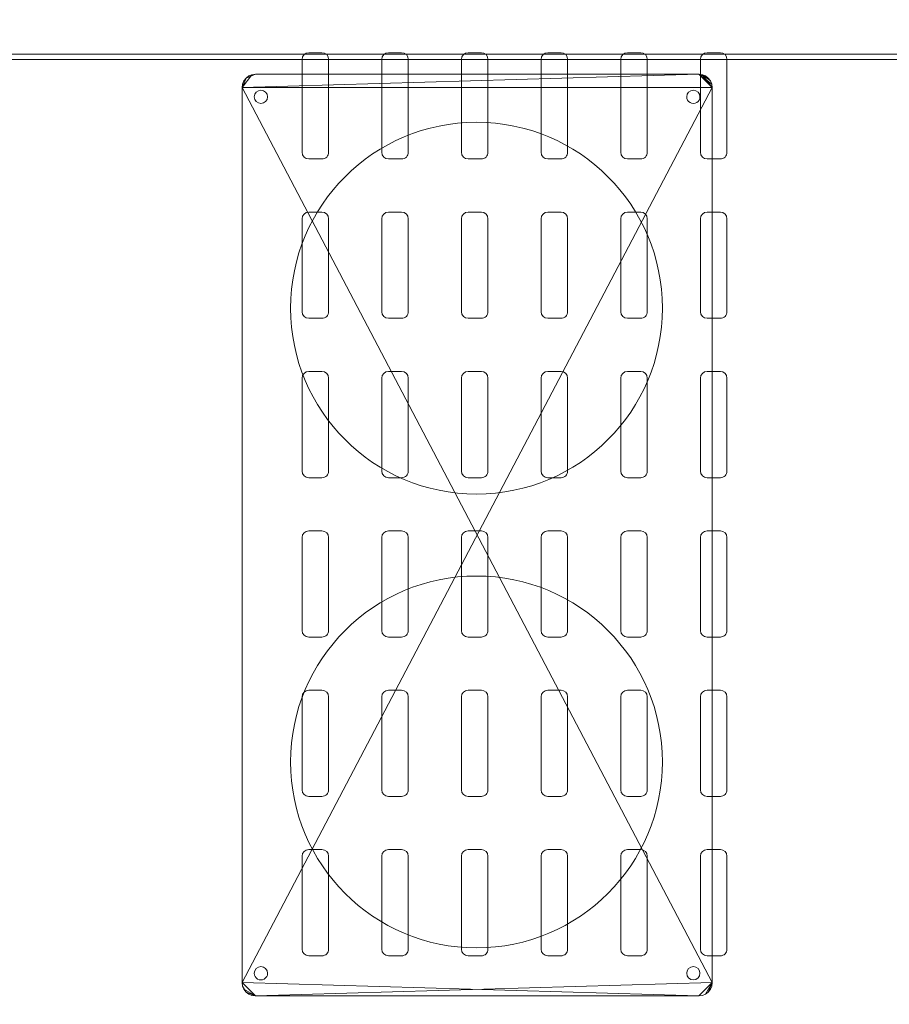
# Model space of a CAD drawing. Units: millimetres. Extents: x -13578 to -2210, y 8365 to 11228.
# Drawn here: x -12209 to -11882, y 8970 to 9341 of the extents above; entities that cross this region are included whole.
import ezdxf

# ---------------------------------------------------------------- set-up
doc = ezdxf.new("R2010")
doc.units = ezdxf.units.MM
doc.layers.add('A-GENM', color=13, linetype='Continuous', lineweight=9)

# ---------------------------------------------------------------- blocks, each defined once
blk = doc.blocks.new('Framery 2Q - Framery Q Meeting Black Frame_White Exterior NO table-369153-_3D_')
at = {"layer": 'A-GENM'}
for p, q in [((535, 459.75, 2106), (500, 459.75, 2106)), ((595, 459.75, 2106), (560, 459.75, 2106)), ((655, 459.75, 2106), (620, 459.75, 2106)), ((715, 459.75, 2106), (680, 459.75, 2106)), ((775, 459.75, 2106), (740, 459.75, 2106)), ((835, 459.75, 2106), (800, 459.75, 2106)), ((497.5, 457.25, 2106), (497.5, 452.25, 2106)), ((537.5, 452.25, 2106), (537.5, 457.25, 2106)), ((557.5, 457.25, 2106), (557.5, 452.25, 2106)), ((597.5, 452.25, 2106), (597.5, 457.25, 2106)), ((617.5, 457.25, 2106), (617.5, 452.25, 2106)), ((657.5, 452.25, 2106), (657.5, 457.25, 2106)), ((677.5, 457.25, 2106), (677.5, 452.25, 2106)), ((717.5, 452.25, 2106), (717.5, 457.25, 2106)), ((737.5, 457.25, 2106), (737.5, 452.25, 2106)), ((777.5, 452.25, 2106), (777.5, 457.25, 2106)), ((797.5, 457.25, 2106), (797.5, 452.25, 2106)), ((837.5, 452.25, 2106), (837.5, 457.25, 2106)), ((500, 449.75, 2106), (535, 449.75, 2106)), ((560, 449.75, 2106), (595, 449.75, 2106)), ((620, 449.75, 2106), (655, 449.75, 2106)), ((680, 449.75, 2106), (715, 449.75, 2106)), ((740, 449.75, 2106), (775, 449.75, 2106)), ((800, 449.75, 2106), (835, 449.75, 2106)), ((497.5, 427.25, 2106), (497.5, 422.25, 2106)), ((535, 429.75, 2106), (500, 429.75, 2106)), ((537.5, 422.25, 2106), (537.5, 427.25, 2106)), ((557.5, 427.25, 2106), (557.5, 422.25, 2106)), ((595, 429.75, 2106), (560, 429.75, 2106)), ((597.5, 422.25, 2106), (597.5, 427.25, 2106)), ((617.5, 427.25, 2106), (617.5, 422.25, 2106)), ((655, 429.75, 2106), (620, 429.75, 2106)), ((657.5, 422.25, 2106), (657.5, 427.25, 2106)), ((677.5, 427.25, 2106), (677.5, 422.25, 2106)), ((715, 429.75, 2106), (680, 429.75, 2106)), ((717.5, 422.25, 2106), (717.5, 427.25, 2106)), ((737.5, 427.25, 2106), (737.5, 422.25, 2106)), ((775, 429.75, 2106), (740, 429.75, 2106)), ((777.5, 422.25, 2106), (777.5, 427.25, 2106)), ((797.5, 427.25, 2106), (797.5, 422.25, 2106)), ((835, 429.75, 2106), (800, 429.75, 2106)), ((837.5, 422.25, 2106), (837.5, 427.25, 2106)), ((500, 419.75, 2106), (535, 419.75, 2106)), ((560, 419.75, 2106), (595, 419.75, 2106)), ((620, 419.75, 2106), (655, 419.75, 2106)), ((680, 419.75, 2106), (715, 419.75, 2106)), ((740, 419.75, 2106), (775, 419.75, 2106)), ((800, 419.75, 2106), (835, 419.75, 2106)), ((497.5, 397.25, 2106), (497.5, 392.25, 2106)), ((535, 399.75, 2106), (500, 399.75, 2106)), ((537.5, 392.25, 2106), (537.5, 397.25, 2106)), ((557.5, 397.25, 2106), (557.5, 392.25, 2106)), ((595, 399.75, 2106), (560, 399.75, 2106)), ((597.5, 392.25, 2106), (597.5, 397.25, 2106)), ((617.5, 397.25, 2106), (617.5, 392.25, 2106)), ((655, 399.75, 2106), (620, 399.75, 2106)), ((657.5, 392.25, 2106), (657.5, 397.25, 2106)), ((677.5, 397.25, 2106), (677.5, 392.25, 2106)), ((715, 399.75, 2106), (680, 399.75, 2106)), ((717.5, 392.25, 2106), (717.5, 397.25, 2106)), ((737.5, 397.25, 2106), (737.5, 392.25, 2106)), ((775, 399.75, 2106), (740, 399.75, 2106)), ((777.5, 392.25, 2106), (777.5, 397.25, 2106)), ((797.5, 397.25, 2106), (797.5, 392.25, 2106)), ((835, 399.75, 2106), (800, 399.75, 2106)), ((837.5, 392.25, 2106), (837.5, 397.25, 2106)), ((500, 389.75, 2106), (535, 389.75, 2106)), ((560, 389.75, 2106), (595, 389.75, 2106)), ((620, 389.75, 2106), (655, 389.75, 2106)), ((680, 389.75, 2106), (715, 389.75, 2106)), ((740, 389.75, 2106), (775, 389.75, 2106)), ((800, 389.75, 2106), (835, 389.75, 2106)), ((497.5, 367.25, 2106), (497.5, 362.25, 2106)), ((535, 369.75, 2106), (500, 369.75, 2106)), ((537.5, 362.25, 2106), (537.5, 367.25, 2106)), ((557.5, 367.25, 2106), (557.5, 362.25, 2106)), ((595, 369.75, 2106), (560, 369.75, 2106)), ((597.5, 362.25, 2106), (597.5, 367.25, 2106)), ((617.5, 367.25, 2106), (617.5, 362.25, 2106)), ((655, 369.75, 2106), (620, 369.75, 2106)), ((657.5, 362.25, 2106), (657.5, 367.25, 2106)), ((677.5, 367.25, 2106), (677.5, 362.25, 2106)), ((715, 369.75, 2106), (680, 369.75, 2106)), ((717.5, 362.25, 2106), (717.5, 367.25, 2106)), ((737.5, 367.25, 2106), (737.5, 362.25, 2106)), ((775, 369.75, 2106), (740, 369.75, 2106)), ((777.5, 362.25, 2106), (777.5, 367.25, 2106)), ((797.5, 367.25, 2106), (797.5, 362.25, 2106)), ((835, 369.75, 2106), (800, 369.75, 2106)), ((837.5, 362.25, 2106), (837.5, 367.25, 2106)), ((500, 359.75, 2106), (535, 359.75, 2106)), ((560, 359.75, 2106), (595, 359.75, 2106)), ((620, 359.75, 2106), (655, 359.75, 2106)), ((680, 359.75, 2106), (715, 359.75, 2106)), ((740, 359.75, 2106), (775, 359.75, 2106)), ((800, 359.75, 2106), (835, 359.75, 2106)), ((535, 339.75, 2106), (500, 339.75, 2106)), ((595, 339.75, 2106), (560, 339.75, 2106)), ((655, 339.75, 2106), (620, 339.75, 2106)), ((715, 339.75, 2106), (680, 339.75, 2106)), ((775, 339.75, 2106), (740, 339.75, 2106)), ((835, 339.75, 2106), (800, 339.75, 2106)), ((497.5, 337.25, 2106), (497.5, 332.25, 2106)), ((537.5, 332.25, 2106), (537.5, 337.25, 2106)), ((557.5, 337.25, 2106), (557.5, 332.25, 2106)), ((597.5, 332.25, 2106), (597.5, 337.25, 2106)), ((617.5, 337.25, 2106), (617.5, 332.25, 2106)), ((657.5, 332.25, 2106), (657.5, 337.25, 2106)), ((677.5, 337.25, 2106), (677.5, 332.25, 2106)), ((717.5, 332.25, 2106), (717.5, 337.25, 2106)), ((737.5, 337.25, 2106), (737.5, 332.25, 2106)), ((777.5, 332.25, 2106), (777.5, 337.25, 2106)), ((797.5, 337.25, 2106), (797.5, 332.25, 2106)), ((837.5, 332.25, 2106), (837.5, 337.25, 2106)), ((500, 329.75, 2106), (535, 329.75, 2106)), ((560, 329.75, 2106), (595, 329.75, 2106)), ((620, 329.75, 2106), (655, 329.75, 2106)), ((680, 329.75, 2106), (715, 329.75, 2106)), ((740, 329.75, 2106), (775, 329.75, 2106)), ((800, 329.75, 2106), (835, 329.75, 2106)), ((535, 309.75, 2106), (500, 309.75, 2106)), ((595, 309.75, 2106), (560, 309.75, 2106)), ((655, 309.75, 2106), (620, 309.75, 2106)), ((715, 309.75, 2106), (680, 309.75, 2106)), ((775, 309.75, 2106), (740, 309.75, 2106)), ((835, 309.75, 2106), (800, 309.75, 2106)), ((497.5, 307.25, 2106), (497.5, 302.25, 2106)), ((537.5, 302.25, 2106), (537.5, 307.25, 2106)), ((557.5, 307.25, 2106), (557.5, 302.25, 2106)), ((597.5, 302.25, 2106), (597.5, 307.25, 2106)), ((617.5, 307.25, 2106), (617.5, 302.25, 2106)), ((657.5, 302.25, 2106), (657.5, 307.25, 2106)), ((677.5, 307.25, 2106), (677.5, 302.25, 2106)), ((717.5, 302.25, 2106), (717.5, 307.25, 2106)), ((737.5, 307.25, 2106), (737.5, 302.25, 2106)), ((777.5, 302.25, 2106), (777.5, 307.25, 2106)), ((797.5, 307.25, 2106), (797.5, 302.25, 2106)), ((837.5, 302.25, 2106), (837.5, 307.25, 2106)), ((500, 299.75, 2106), (535, 299.75, 2106)), ((560, 299.75, 2106), (595, 299.75, 2106)), ((620, 299.75, 2106), (655, 299.75, 2106)), ((680, 299.75, 2106), (715, 299.75, 2106)), ((740, 299.75, 2106), (775, 299.75, 2106)), ((800, 299.75, 2106), (835, 299.75, 2106))]:
    blk.add_line(p, q, dxfattribs=at)
for centre, radius, start, end in [((500, 457.25, 2106), 2.5, 90, 180), ((535, 457.25, 2106), 2.5, 360, 90), ((560, 457.25, 2106), 2.5, 90, 180), ((595, 457.25, 2106), 2.5, 360, 90), ((620, 457.25, 2106), 2.5, 90, 180), ((655, 457.25, 2106), 2.5, 360, 90), ((680, 457.25, 2106), 2.5, 90, 180), ((715, 457.25, 2106), 2.5, 360, 90), ((740, 457.25, 2106), 2.5, 90, 180), ((775, 457.25, 2106), 2.5, 360, 90), ((800, 457.25, 2106), 2.5, 90, 180), ((835, 457.25, 2106), 2.5, 360, 90), ((500, 452.25, 2106), 2.5, 180, 270), ((535, 452.25, 2106), 2.5, 270, 360), ((560, 452.25, 2106), 2.5, 180, 270), ((595, 452.25, 2106), 2.5, 270, 360), ((620, 452.25, 2106), 2.5, 180, 270), ((655, 452.25, 2106), 2.5, 270, 360), ((680, 452.25, 2106), 2.5, 180, 270), ((715, 452.25, 2106), 2.5, 270, 360), ((740, 452.25, 2106), 2.5, 180, 270), ((775, 452.25, 2106), 2.5, 270, 360), ((800, 452.25, 2106), 2.5, 180, 270), ((835, 452.25, 2106), 2.5, 270, 360), ((514.12, 447.08, 2225), 2.5, 90, 270), ((514.12, 447.08, 2225), 2.5, 270, 90), ((593.68, 365.44, 2225), 70, 90, 270), ((764.52, 365.44, 2225), 70, 90, 270), ((500, 427.25, 2106), 2.5, 90, 180), ((535, 427.25, 2106), 2.5, 360, 90), ((560, 427.25, 2106), 2.5, 90, 180), ((595, 427.25, 2106), 2.5, 360, 90), ((620, 427.25, 2106), 2.5, 90, 180), ((655, 427.25, 2106), 2.5, 360, 90), ((680, 427.25, 2106), 2.5, 90, 180), ((715, 427.25, 2106), 2.5, 360, 90), ((740, 427.25, 2106), 2.5, 90, 180), ((775, 427.25, 2106), 2.5, 360, 90), ((800, 427.25, 2106), 2.5, 90, 180), ((835, 427.25, 2106), 2.5, 360, 90), ((500, 422.25, 2106), 2.5, 180, 270), ((535, 422.25, 2106), 2.5, 270, 360), ((560, 422.25, 2106), 2.5, 180, 270), ((595, 422.25, 2106), 2.5, 270, 360), ((620, 422.25, 2106), 2.5, 180, 270), ((655, 422.25, 2106), 2.5, 270, 360), ((680, 422.25, 2106), 2.5, 180, 270), ((715, 422.25, 2106), 2.5, 270, 360), ((740, 422.25, 2106), 2.5, 180, 270), ((775, 422.25, 2106), 2.5, 270, 360), ((800, 422.25, 2106), 2.5, 180, 270), ((835, 422.25, 2106), 2.5, 270, 360), ((500, 397.25, 2106), 2.5, 90, 180), ((535, 397.25, 2106), 2.5, 360, 90), ((560, 397.25, 2106), 2.5, 90, 180), ((595, 397.25, 2106), 2.5, 360, 90), ((620, 397.25, 2106), 2.5, 90, 180), ((655, 397.25, 2106), 2.5, 360, 90), ((680, 397.25, 2106), 2.5, 90, 180), ((715, 397.25, 2106), 2.5, 360, 90), ((740, 397.25, 2106), 2.5, 90, 180), ((775, 397.25, 2106), 2.5, 360, 90), ((800, 397.25, 2106), 2.5, 90, 180), ((835, 397.25, 2106), 2.5, 360, 90), ((500, 392.25, 2106), 2.5, 180, 270), ((535, 392.25, 2106), 2.5, 270, 360), ((560, 392.25, 2106), 2.5, 180, 270), ((595, 392.25, 2106), 2.5, 270, 360), ((620, 392.25, 2106), 2.5, 180, 270), ((655, 392.25, 2106), 2.5, 270, 360), ((680, 392.25, 2106), 2.5, 180, 270), ((715, 392.25, 2106), 2.5, 270, 360), ((740, 392.25, 2106), 2.5, 180, 270), ((775, 392.25, 2106), 2.5, 270, 360), ((800, 392.25, 2106), 2.5, 180, 270), ((835, 392.25, 2106), 2.5, 270, 360), ((500, 367.25, 2106), 2.5, 90, 180), ((535, 367.25, 2106), 2.5, 360, 90), ((560, 367.25, 2106), 2.5, 90, 180), ((595, 367.25, 2106), 2.5, 360, 90), ((620, 367.25, 2106), 2.5, 90, 180), ((655, 367.25, 2106), 2.5, 360, 90), ((680, 367.25, 2106), 2.5, 90, 180), ((715, 367.25, 2106), 2.5, 360, 90), ((740, 367.25, 2106), 2.5, 90, 180), ((775, 367.25, 2106), 2.5, 360, 90), ((800, 367.25, 2106), 2.5, 90, 180), ((835, 367.25, 2106), 2.5, 360, 90), ((500, 362.25, 2106), 2.5, 180, 270), ((535, 362.25, 2106), 2.5, 270, 360), ((560, 362.25, 2106), 2.5, 180, 270), ((595, 362.25, 2106), 2.5, 270, 360), ((620, 362.25, 2106), 2.5, 180, 270), ((655, 362.25, 2106), 2.5, 270, 360), ((680, 362.25, 2106), 2.5, 180, 270), ((715, 362.25, 2106), 2.5, 270, 360), ((740, 362.25, 2106), 2.5, 180, 270), ((775, 362.25, 2106), 2.5, 270, 360), ((800, 362.25, 2106), 2.5, 180, 270), ((835, 362.25, 2106), 2.5, 270, 360), ((500, 337.25, 2106), 2.5, 90, 180), ((535, 337.25, 2106), 2.5, 360, 90), ((560, 337.25, 2106), 2.5, 90, 180), ((595, 337.25, 2106), 2.5, 360, 90), ((620, 337.25, 2106), 2.5, 90, 180), ((655, 337.25, 2106), 2.5, 360, 90), ((680, 337.25, 2106), 2.5, 90, 180), ((715, 337.25, 2106), 2.5, 360, 90), ((740, 337.25, 2106), 2.5, 90, 180), ((775, 337.25, 2106), 2.5, 360, 90), ((800, 337.25, 2106), 2.5, 90, 180), ((835, 337.25, 2106), 2.5, 360, 90), ((500, 332.25, 2106), 2.5, 180, 270), ((535, 332.25, 2106), 2.5, 270, 360), ((560, 332.25, 2106), 2.5, 180, 270), ((595, 332.25, 2106), 2.5, 270, 360), ((620, 332.25, 2106), 2.5, 180, 270), ((655, 332.25, 2106), 2.5, 270, 360), ((680, 332.25, 2106), 2.5, 180, 270), ((715, 332.25, 2106), 2.5, 270, 360), ((740, 332.25, 2106), 2.5, 180, 270), ((775, 332.25, 2106), 2.5, 270, 360), ((800, 332.25, 2106), 2.5, 180, 270), ((835, 332.25, 2106), 2.5, 270, 360), ((500, 307.25, 2106), 2.5, 90, 180), ((535, 307.25, 2106), 2.5, 360, 90), ((560, 307.25, 2106), 2.5, 90, 180), ((595, 307.25, 2106), 2.5, 360, 90), ((620, 307.25, 2106), 2.5, 90, 180), ((655, 307.25, 2106), 2.5, 360, 90), ((680, 307.25, 2106), 2.5, 90, 180), ((715, 307.25, 2106), 2.5, 360, 90), ((740, 307.25, 2106), 2.5, 90, 180), ((775, 307.25, 2106), 2.5, 360, 90), ((800, 307.25, 2106), 2.5, 90, 180), ((835, 307.25, 2106), 2.5, 360, 90), ((500, 302.25, 2106), 2.5, 180, 270), ((535, 302.25, 2106), 2.5, 270, 360), ((560, 302.25, 2106), 2.5, 180, 270), ((595, 302.25, 2106), 2.5, 270, 360), ((620, 302.25, 2106), 2.5, 180, 270), ((655, 302.25, 2106), 2.5, 270, 360), ((680, 302.25, 2106), 2.5, 180, 270), ((715, 302.25, 2106), 2.5, 270, 360), ((740, 302.25, 2106), 2.5, 180, 270), ((775, 302.25, 2106), 2.5, 270, 360), ((800, 302.25, 2106), 2.5, 180, 270), ((835, 302.25, 2106), 2.5, 270, 360), ((844.08, 284.27, 2225), 2.5, 90, 270), ((844.08, 284.27, 2225), 2.5, 270, 90)]:
    blk.add_arc(centre, radius, start, end, dxfattribs=at)
at = {"layer": 'A-GENM', "extrusion": (0, 0, -1)}
for centre, radius, start, end in [((-844.08, 447.08, -2225), 2.5, 270, 90), ((-844.08, 447.08, -2225), 2.5, 90, 270), ((-593.68, 365.44, -2225), 70, 90, 270), ((-764.52, 365.44, -2225), 70, 90, 270), ((-514.12, 284.27, -2225), 2.5, 270, 90), ((-514.12, 284.27, -2225), 2.5, 90, 270)]:
    blk.add_arc(centre, radius, start, end, dxfattribs=at)
at = {"layer": 'A-GENM'}
mesh = blk.add_polyface(dxfattribs=at)
corners = [(498, -952.4, 2215.5), (498, 950.75, 2215.5), (498, 1000.15, 2209.93), (498, 1047.07, 2193.52), (498, 1089.16, 2167.07), (498, 1124.32, 2131.91), (498, 1150.77, 2089.82), (498, 1167.18, 2042.9), (498, 1172.75, 1993.5), (498, 1172.75, 242.5), (498, 1167.26, 193.43), (498, 1151.06, 146.79), (498, 1124.95, 104.88), (498, 1090.22, 69.78), (498, 1048.59, 43.22), (498, 1002.12, 26.53), (498, 1002.12, 24.47), (498, 1049.11, 41.25), (498, 1091.23, 68.02), (498, 1126.37, 103.45), (498, 1152.79, 145.78), (498, 1169.19, 192.91), (498, 1174.75, 242.5), (498, 1174.75, 1993.5), (498, 1169.13, 2043.34), (498, 1152.57, 2090.69), (498, 1125.88, 2133.16), (498, 1090.41, 2168.63), (498, 1047.94, 2195.32), (498, 1000.59, 2211.88), (498, 950.75, 2217.5), (498, -947.75, 2217.5), (498, -998.26, 2211.81), (498, -1046.24, 2195.02), (498, -1089.28, 2167.98), (498, -1125.23, 2132.03), (498, -1152.27, 2088.99), (498, -1169.06, 2041.01), (498, -1174.75, 1990.5), (498, -1174.75, 242.5), (498, -1169.19, 192.91), (498, -1152.79, 145.78), (498, -1126.37, 103.45), (498, -1091.23, 68.02), (498, -1049.11, 41.25), (498, -1002.12, 24.47), (498, -1002.12, 26.53), (498, -1048.59, 43.22), (498, -1090.22, 69.78), (498, -1124.95, 104.88), (498, -1151.06, 146.79), (498, -1167.26, 193.43), (498, -1172.75, 242.5), (498, -1172.75, 1995.15), (498, -1167.23, 2044.18), (498, -1150.93, 2090.76), (498, -1124.68, 2132.54), (498, -1089.79, 2167.43), (498, -1048.01, 2193.68), (498, -1001.43, 2209.98)]
mesh.append_faces([[corners[k] for k in face] for face in [(14, 17, 18, 13), (13, 18, 19, 12), (12, 19, 20, 11), (11, 20, 21, 10), (10, 21, 22, 9), (34, 57, 58, 33), (33, 58, 59, 32), (32, 59, 0, 31), (31, 0, 1, 30), (5, 26, 27, 4), (29, 2, 3, 28), (2, 29, 30, 1), (4, 27, 28, 3)]], dxfattribs={"vtx0": -1, "vtx2": -1})
mesh.append_faces([[corners[k] for k in face] for face in [(42, 43, 48, 49), (47, 48, 43, 44), (39, 40, 51, 52), (38, 39, 52, 53), (49, 50, 41, 42), (40, 41, 50, 51), (8, 9, 22, 23), (53, 54, 37, 38), (36, 37, 54, 55), (35, 36, 55, 56), (34, 35, 56, 57), (5, 6, 25, 26), (23, 24, 7, 8), (6, 7, 24, 25)]], dxfattribs={"vtx1": -1, "vtx3": -1})
mesh.append_faces([[corners[k] for k in face] for face in [(15, 16, 17, 14)]], dxfattribs={"vtx2": -1})
mesh.append_faces([[corners[k] for k in face] for face in [(44, 45, 46, 47)]], dxfattribs={"vtx3": -1})
mesh = blk.add_polyface(dxfattribs=at)
corners = [(500, -952.4, 2215.5), (500, -1001.43, 2209.98), (500, -1048.01, 2193.68), (500, -1089.79, 2167.43), (500, -1124.68, 2132.54), (500, -1150.93, 2090.76), (500, -1167.23, 2044.18), (500, -1172.75, 1995.15), (500, -1172.75, 242.5), (500, -1167.26, 193.43), (500, -1151.06, 146.79), (500, -1124.95, 104.88), (500, -1090.22, 69.78), (500, -1048.59, 43.22), (500, -1002.12, 26.53), (500, -1002.12, 24.47), (500, -1049.11, 41.25), (500, -1091.23, 68.02), (500, -1126.37, 103.45), (500, -1152.79, 145.78), (500, -1169.19, 192.91), (500, -1174.75, 242.5), (500, -1174.75, 1990.5), (500, -1169.06, 2041.01), (500, -1152.27, 2088.99), (500, -1125.23, 2132.03), (500, -1089.28, 2167.98), (500, -1046.24, 2195.02), (500, -998.26, 2211.81), (500, -947.75, 2217.5), (500, 950.75, 2217.5), (500, 1000.59, 2211.88), (500, 1047.94, 2195.32), (500, 1090.41, 2168.63), (500, 1125.88, 2133.16), (500, 1152.57, 2090.69), (500, 1169.13, 2043.34), (500, 1174.75, 1993.5), (500, 1174.75, 242.5), (500, 1169.19, 192.91), (500, 1152.79, 145.78), (500, 1126.37, 103.45), (500, 1091.23, 68.02), (500, 1049.11, 41.25), (500, 1002.12, 24.47), (500, 1002.12, 26.53), (500, 1048.59, 43.22), (500, 1090.22, 69.78), (500, 1124.95, 104.88), (500, 1151.06, 146.79), (500, 1167.26, 193.43), (500, 1172.75, 242.5), (500, 1172.75, 1993.5), (500, 1167.18, 2042.9), (500, 1150.77, 2089.82), (500, 1124.32, 2131.91), (500, 1089.16, 2167.07), (500, 1047.07, 2193.52), (500, 1000.15, 2209.93), (500, 950.75, 2215.5)]
mesh.append_faces([[corners[k] for k in face] for face in [(16, 13, 14, 15)]], dxfattribs={"vtx0": -1})
mesh.append_faces([[corners[k] for k in face] for face in [(24, 5, 6, 23), (23, 6, 7, 22), (26, 3, 4, 25), (25, 4, 5, 24), (55, 34, 35, 54), (54, 35, 36, 53), (53, 36, 37, 52), (22, 7, 8, 21), (21, 8, 9, 20), (20, 9, 10, 19), (19, 10, 11, 18), (18, 11, 12, 17), (17, 12, 13, 16), (38, 51, 52, 37)]], dxfattribs={"vtx0": -1, "vtx2": -1})
mesh.append_faces([[corners[k] for k in face] for face in [(45, 46, 43, 44)]], dxfattribs={"vtx1": -1})
mesh.append_faces([[corners[k] for k in face] for face in [(26, 27, 2, 3), (1, 2, 27, 28), (28, 29, 0, 1), (59, 0, 29, 30), (58, 59, 30, 31), (31, 32, 57, 58), (32, 33, 56, 57), (55, 56, 33, 34), (49, 50, 39, 40), (48, 49, 40, 41), (50, 51, 38, 39), (42, 43, 46, 47), (47, 48, 41, 42)]], dxfattribs={"vtx1": -1, "vtx3": -1})
mesh = blk.add_polyface(dxfattribs=at)
corners = [(1393.5, 1044.88), (1393.5, -1045.13), (500, -1045.13), (500, 1044.88), (-1393.5, -1045.13), (-1393.5, 1044.88), (-500, 1044.88), (-500, -1045.13), (-498, -1045.13), (-498, 1044.88), (498, 1044.88), (498, -1045.13)]
mesh.append_faces([[corners[k] for k in face] for face in [(0, 1, 2, 3), (5, 6, 7, 4), (10, 11, 8, 9)]])
mesh = blk.add_polyface(dxfattribs=at)
corners = [(498, -1045.13), (498, 1044.88), (498, 1044.88, 39.24), (498, 998.94, 23.75), (498, 950.75, 18.5), (498, -950.75, 18.5), (498, -999.08, 23.77), (498, -1045.13, 39.35)]
mesh.append_faces([[corners[k] for k in face] for face in [(0, 6, 7)]], dxfattribs={"vtx0": -1})
mesh.append_faces([[corners[k] for k in face] for face in [(6, 0, 5)]], dxfattribs={"vtx0": -1, "vtx1": -1})
mesh.append_faces([[corners[k] for k in face] for face in [(5, 0, 1, 4)]], dxfattribs={"vtx0": -1, "vtx2": -1})
mesh.append_faces([[corners[k] for k in face] for face in [(3, 4, 1)]], dxfattribs={"vtx1": -1, "vtx2": -1})
mesh.append_faces([[corners[k] for k in face] for face in [(1, 2, 3)]], dxfattribs={"vtx2": -1})
mesh = blk.add_polyface(dxfattribs=at)
corners = [(500, 1044.88), (500, -1045.13), (500, -1045.13, 39.35), (500, -999.08, 23.77), (500, -950.75, 18.5), (500, 950.75, 18.5), (500, 998.94, 23.75), (500, 1044.88, 39.24)]
mesh.append_faces([[corners[k] for k in face] for face in [(0, 6, 7)]], dxfattribs={"vtx0": -1})
mesh.append_faces([[corners[k] for k in face] for face in [(6, 0, 5)]], dxfattribs={"vtx0": -1, "vtx1": -1})
mesh.append_faces([[corners[k] for k in face] for face in [(3, 4, 1)]], dxfattribs={"vtx1": -1, "vtx2": -1})
mesh.append_faces([[corners[k] for k in face] for face in [(0, 1, 4, 5)]], dxfattribs={"vtx1": -1, "vtx3": -1})
mesh.append_faces([[corners[k] for k in face] for face in [(1, 2, 3)]], dxfattribs={"vtx2": -1})
mesh = blk.add_polyface(dxfattribs=at)
corners = [(1393.5, -950.75, 18.5), (1393.5, 950.75, 18.5), (500, 950.75, 18.5), (500, -950.75, 18.5), (-1393.5, 950.75, 18.5), (-1393.5, -950.75, 18.5), (-500, -950.75, 18.5), (-500, 950.75, 18.5), (-498, 950.75, 18.5), (-498, -950.75, 18.5), (498, -950.75, 18.5), (498, 950.75, 18.5)]
mesh.append_faces([[corners[k] for k in face] for face in [(3, 0, 1, 2), (5, 6, 7, 4), (10, 11, 8, 9)]])
mesh = blk.add_polyface(dxfattribs=at)
corners = [(1393.5, -947.75, 2217.5), (1393.5, 950.75, 2217.5), (500, 950.75, 2217.5), (500, -947.75, 2217.5), (-1393.5, 950.75, 2217.5), (-1393.5, -947.75, 2217.5), (-500, -947.75, 2217.5), (-500, 950.75, 2217.5), (-498, 950.75, 2217.5), (-498, -947.75, 2217.5), (498, -947.75, 2217.5), (498, 950.75, 2217.5)]
mesh.append_faces([[corners[k] for k in face] for face in [(0, 1, 2, 3), (6, 7, 4, 5), (10, 11, 8, 9)]])
mesh = blk.add_polyface(dxfattribs=at)
corners = [(500, 950.75, 2215.5), (498, 950.75, 2215.5), (498, -952.4, 2215.5), (500, -952.4, 2215.5)]
mesh.append_faces([[corners[k] for k in face] for face in [(0, 1, 2, 3)]])
mesh = blk.add_polyface(dxfattribs=at)
corners = [(1393.5, 947.75, 2116), (1393.5, -947.75, 2116), (1, -947.75, 2116), (1, 947.75, 2116), (-1393.5, -947.75, 2116), (-1393.5, 947.75, 2116), (-1, 947.75, 2116), (-1, -947.75, 2116)]
mesh.append_faces([[corners[k] for k in face] for face in [(3, 0, 1, 2), (6, 7, 4, 5)]])
mesh = blk.add_polyface(dxfattribs=at)
corners = [(510.6, 454.18, 2225), (509.31, 454, 2225), (508.1, 453.51, 2225), (507.06, 452.71, 2225), (506.27, 451.68, 2225), (505.77, 450.47, 2225), (505.6, 449.18, 2225), (505.6, 282.18, 2225), (505.77, 280.88, 2225), (506.27, 279.68, 2225), (507.06, 278.64, 2225), (508.1, 277.84, 2225), (509.31, 277.35, 2225), (510.6, 277.17, 2225), (847.6, 277.17, 2225), (848.89, 277.35, 2225), (850.1, 277.84, 2225), (851.14, 278.64, 2225), (851.93, 279.68, 2225), (852.43, 280.88, 2225), (852.6, 282.18, 2225), (852.6, 449.18, 2225), (852.43, 450.47, 2225), (851.93, 451.68, 2225), (851.14, 452.71, 2225), (850.1, 453.51, 2225), (848.89, 454, 2225), (847.6, 454.18, 2225)]
mesh.append_faces([[corners[k] for k in face] for face in [(27, 24, 25, 26)]], dxfattribs={"vtx0": -1})
mesh.append_faces([[corners[k] for k in face] for face in [(24, 27, 23)]], dxfattribs={"vtx0": -1, "vtx1": -1})
mesh.append_faces([[corners[k] for k in face] for face in [(20, 16, 17), (6, 0, 1), (27, 20, 21)]], dxfattribs={"vtx0": -1, "vtx2": -1})
mesh.append_faces([[corners[k] for k in face] for face in [(27, 13, 14, 20), (13, 27, 0, 6)]], dxfattribs={"vtx0": -1, "vtx2": -1, "vtx3": -1})
mesh.append_faces([[corners[k] for k in face] for face in [(20, 14, 15, 16), (27, 21, 22, 23), (6, 1, 2, 3)]], dxfattribs={"vtx0": -1, "vtx3": -1})
mesh.append_faces([[corners[k] for k in face] for face in [(9, 10, 13, 8), (7, 8, 13, 6)]], dxfattribs={"vtx1": -1, "vtx2": -1})
mesh.append_faces([[corners[k] for k in face] for face in [(18, 19, 20, 17), (11, 12, 13, 10), (4, 5, 6, 3)]], dxfattribs={"vtx2": -1})
mesh = blk.add_polyface(dxfattribs=at)
corners = [(510.6, 454.18, 2218), (847.6, 454.18, 2218), (848.89, 454, 2218), (850.1, 453.51, 2218), (851.14, 452.71, 2218), (851.93, 451.68, 2218), (852.43, 450.47, 2218), (852.6, 449.18, 2218), (852.6, 282.18, 2218), (852.43, 280.88, 2218), (851.93, 279.68, 2218), (851.14, 278.64, 2218), (850.1, 277.84, 2218), (848.89, 277.35, 2218), (847.6, 277.17, 2218), (510.6, 277.17, 2218), (509.31, 277.35, 2218), (508.1, 277.84, 2218), (507.06, 278.64, 2218), (506.27, 279.68, 2218), (505.77, 280.88, 2218), (505.6, 282.18, 2218), (505.6, 449.18, 2218), (505.77, 450.47, 2218), (506.27, 451.68, 2218), (507.06, 452.71, 2218), (508.1, 453.51, 2218), (509.31, 454, 2218)]
mesh.append_faces([[corners[k] for k in face] for face in [(4, 1, 2, 3), (18, 15, 16, 17)]], dxfattribs={"vtx0": -1})
mesh.append_faces([[corners[k] for k in face] for face in [(15, 0, 14)]], dxfattribs={"vtx0": -1, "vtx1": -1})
mesh.append_faces([[corners[k] for k in face] for face in [(15, 18, 21, 22)]], dxfattribs={"vtx0": -1, "vtx1": -1, "vtx3": -1})
mesh.append_faces([[corners[k] for k in face] for face in [(1, 4, 5), (14, 7, 8)]], dxfattribs={"vtx0": -1, "vtx2": -1})
mesh.append_faces([[corners[k] for k in face] for face in [(14, 0, 1, 7)]], dxfattribs={"vtx0": -1, "vtx2": -1, "vtx3": -1})
mesh.append_faces([[corners[k] for k in face] for face in [(22, 23, 0, 15), (13, 14, 8, 11)]], dxfattribs={"vtx1": -1, "vtx2": -1, "vtx3": -1})
mesh.append_faces([[corners[k] for k in face] for face in [(11, 12, 13)]], dxfattribs={"vtx2": -1})
mesh.append_faces([[corners[k] for k in face] for face in [(5, 6, 7, 1), (26, 27, 0, 23)]], dxfattribs={"vtx2": -1, "vtx3": -1})
mesh.append_faces([[corners[k] for k in face] for face in [(23, 24, 25, 26), (8, 9, 10, 11), (18, 19, 20, 21)]], dxfattribs={"vtx3": -1})
mesh = blk.add_polyface(dxfattribs=at)
corners = [(505.6, 449.18, 2225), (505.77, 450.47, 2225), (506.27, 451.68, 2225), (507.06, 452.71, 2225), (508.1, 453.51, 2225), (509.31, 454, 2225), (510.6, 454.18, 2225), (510.6, 454.18, 2218), (509.31, 454, 2218), (508.1, 453.51, 2218), (507.06, 452.71, 2218), (506.27, 451.68, 2218), (505.77, 450.47, 2218), (505.6, 449.18, 2218)]
mesh.append_faces([[corners[k] for k in face] for face in [(7, 8, 5, 6), (0, 1, 12, 13)]], dxfattribs={"vtx1": -1})
mesh.append_faces([[corners[k] for k in face] for face in [(8, 9, 4, 5), (3, 4, 9, 10), (10, 11, 2, 3), (11, 12, 1, 2)]], dxfattribs={"vtx1": -1, "vtx3": -1})
mesh = blk.add_polyface(dxfattribs=at)
corners = [(847.6, 454.18, 2225), (847.6, 454.18, 2218), (510.6, 454.18, 2218), (510.6, 454.18, 2225)]
mesh.append_faces([[corners[k] for k in face] for face in [(0, 1, 2, 3)]])
mesh = blk.add_polyface(dxfattribs=at)
corners = [(847.6, 454.18, 2225), (848.89, 454, 2225), (850.1, 453.51, 2225), (851.14, 452.71, 2225), (851.93, 451.68, 2225), (852.43, 450.47, 2225), (852.6, 449.18, 2225), (852.6, 449.18, 2218), (852.43, 450.47, 2218), (851.93, 451.68, 2218), (851.14, 452.71, 2218), (850.1, 453.51, 2218), (848.89, 454, 2218), (847.6, 454.18, 2218)]
mesh.append_faces([[corners[k] for k in face] for face in [(7, 8, 5, 6), (0, 1, 12, 13)]], dxfattribs={"vtx1": -1})
mesh.append_faces([[corners[k] for k in face] for face in [(8, 9, 4, 5), (3, 4, 9, 10), (10, 11, 2, 3), (11, 12, 1, 2)]], dxfattribs={"vtx1": -1, "vtx3": -1})
mesh = blk.add_polyface(dxfattribs=at)
corners = [(505.6, 449.18, 2225), (505.6, 449.18, 2218), (505.6, 282.18, 2218), (505.6, 282.18, 2225)]
mesh.append_faces([[corners[k] for k in face] for face in [(0, 1, 2, 3)]])
mesh = blk.add_polyface(dxfattribs=at)
corners = [(852.6, 282.18, 2225), (852.6, 282.18, 2218), (852.6, 449.18, 2218), (852.6, 449.18, 2225)]
mesh.append_faces([[corners[k] for k in face] for face in [(0, 1, 2, 3)]])
mesh = blk.add_polyface(dxfattribs=at)
corners = [(510.6, 277.17, 2225), (509.31, 277.35, 2225), (508.1, 277.84, 2225), (507.06, 278.64, 2225), (506.27, 279.68, 2225), (505.77, 280.88, 2225), (505.6, 282.18, 2225), (505.6, 282.18, 2218), (505.77, 280.88, 2218), (506.27, 279.68, 2218), (507.06, 278.64, 2218), (508.1, 277.84, 2218), (509.31, 277.35, 2218), (510.6, 277.17, 2218)]
mesh.append_faces([[corners[k] for k in face] for face in [(7, 8, 5, 6), (0, 1, 12, 13)]], dxfattribs={"vtx1": -1})
mesh.append_faces([[corners[k] for k in face] for face in [(8, 9, 4, 5), (3, 4, 9, 10), (10, 11, 2, 3), (11, 12, 1, 2)]], dxfattribs={"vtx1": -1, "vtx3": -1})
mesh = blk.add_polyface(dxfattribs=at)
corners = [(852.6, 282.18, 2225), (852.43, 280.88, 2225), (851.93, 279.68, 2225), (851.14, 278.64, 2225), (850.1, 277.84, 2225), (848.89, 277.35, 2225), (847.6, 277.17, 2225), (847.6, 277.17, 2218), (848.89, 277.35, 2218), (850.1, 277.84, 2218), (851.14, 278.64, 2218), (851.93, 279.68, 2218), (852.43, 280.88, 2218), (852.6, 282.18, 2218)]
mesh.append_faces([[corners[k] for k in face] for face in [(7, 8, 5, 6), (0, 1, 12, 13)]], dxfattribs={"vtx1": -1})
mesh.append_faces([[corners[k] for k in face] for face in [(8, 9, 4, 5), (3, 4, 9, 10), (10, 11, 2, 3), (11, 12, 1, 2)]], dxfattribs={"vtx1": -1, "vtx3": -1})
mesh = blk.add_polyface(dxfattribs=at)
corners = [(510.6, 277.17, 2225), (510.6, 277.17, 2218), (847.6, 277.17, 2218), (847.6, 277.17, 2225)]
mesh.append_faces([[corners[k] for k in face] for face in [(0, 1, 2, 3)]])

msp = doc.modelspace()

# ---------------------------------------------------------------- block references
at = {"layer": 'A-GENM', "rotation": 269.9999999999997}
msp.add_blockref('Framery 2Q - Framery Q Meeting Black Frame_White Exterior NO table-369153-_3D_', (-12402.61, 9825.73), dxfattribs=at)

doc.saveas('drawing.dxf')
